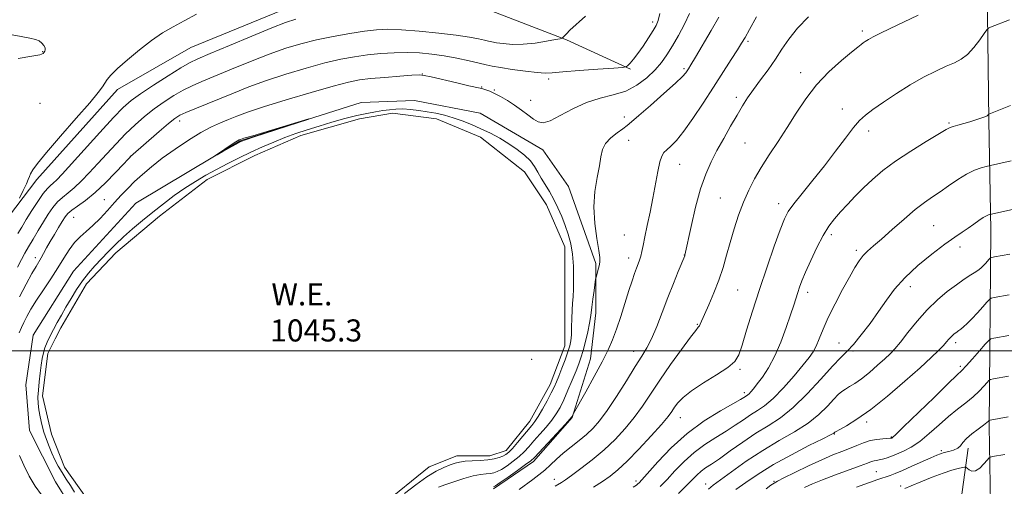
# Model space of a CAD drawing. Extents: x 2152300 to 2155200, y 349800 to 352700.
# Drawn here: x 2153560 to 2153917, y 351451 to 351620 of the extents above; entities that cross this region are included whole.
import ezdxf

# ---------------------------------------------------------------- set-up
doc = ezdxf.new("R2010")
doc.units = 0
doc.header["$MEASUREMENT"] = 0
for name, color, linetype, lineweight in [('32000', 7, 'Continuous', 0), ('DTM HARD BREAKLINE', 7, 'Continuous', 0), ('DTM SPOT ELEVATION', 2, 'Continuous', 13), ('INDEX CONTOUR', 41, 'Continuous', 13), ('INTERMEDIATE CONTOUR', 44, 'Continuous', 0), ('INTERMEDIATE CONTOUR DEPRESSION', 44, 'Continuous', 0), ('POND', 7, 'Continuous', 0), ('WATER ELEVATION', 140, 'Continuous', 0)]:
    doc.layers.add(name, color=color, linetype=linetype, lineweight=lineweight)
doc.styles.add('Style-ITALICS', font='ITALICS.shx')

msp = doc.modelspace()

# ---------------------------------------------------------------- linework, layer by layer
at = {"layer": '32000', "flags": 128}
msp.add_lwpolyline([(2152500, 351500), (2155000, 351500)], dxfattribs=at)
at = {"layer": 'DTM HARD BREAKLINE'}
for points in [[(2153906.44, 352106.68, 1047.31), (2153906.63, 352091.37, 1047.06), (2153906.66, 352035, 1046.73), (2153906.7, 351964.57, 1046.93), (2153907.4, 351910.1, 1046.93), (2153908.09, 351846.98, 1047.33), (2153910.13, 351775.95, 1049.05), (2153910.82, 351714.33, 1050.71), (2153910.87, 351632, 1055.03), (2153911.56, 351583.48, 1058.15), (2153912.25, 351543.75, 1062.66), (2153911.62, 351472.72, 1072.29), (2153912.31, 351430.75, 1078.72), (2153913.67, 351379.77, 1085.63), (2153913.03, 351336.73, 1090.28), (2153913.06, 351282.15, 1095.92), (2153914.43, 351214.32, 1100.1), (2153916.45, 351148.59, 1101.43), (2153917.82, 351086.32, 1102.95)], [(2153536.19, 351507.69, 1037.77), (2153544.14, 351526.28, 1037.83), (2153554.09, 351545.54, 1037.77), (2153566.69, 351562.14, 1038.43), (2153595.88, 351594.68, 1038.43), (2153622.42, 351609.97, 1038.83), (2153658.26, 351624.59, 1038.96), (2153688.8, 351628.59, 1039.23), (2153731.28, 351623.3, 1039.43), (2153758.51, 351612.7, 1042.15), (2153781.75, 351602.09, 1044.14)], [(2153583.36, 351436.69, 1046.86), (2153573.39, 351452.61, 1047.33), (2153564.09, 351471.2, 1047.26), (2153562.75, 351487.79, 1047.79), (2153565.4, 351505.71, 1047.86), (2153579.99, 351528.96, 1047.39), (2153602.54, 351553.53, 1047.66), (2153640.37, 351576.12, 1048.12), (2153684.17, 351590.09, 1047.92), (2153703.42, 351590.76, 1047.06), (2153727.32, 351586.13, 1047.19), (2153749.9, 351572.86, 1046.8), (2153759.2, 351559.59, 1047.33), (2153769.17, 351531.72, 1047.79), (2153769.18, 351513.8, 1048.52), (2153767.2, 351497.2, 1049.25), (2153760.57, 351475.95, 1050.05), (2153746.64, 351460.01, 1050.38), (2153732.04, 351450.05, 1050.25)], [(2153904.78, 351201.88, 1100.43), (2153904.76, 351236.4, 1099.57), (2153902.08, 351273.57, 1098.44), (2153894.76, 351315.39, 1097.45), (2153886.77, 351353.88, 1095.39), (2153888.08, 351385.75, 1090.21), (2153900.66, 351440.19, 1079.06), (2153903.96, 351464.75, 1072.09)]]:
    msp.add_polyline3d(points, dxfattribs=at)
at = {"layer": 'DTM SPOT ELEVATION'}
for p in [(2153789.76, 351619.14, 1043.6), (2153865.63, 351615.89, 1053.66), (2153824.32, 351612.25, 1050.27), (2153568.75, 351608.49, 1035.95), (2153706.3, 351600.33, 1045.97), (2153801.1, 351602.3, 1047.75), (2153843.38, 351600.84, 1053.41), (2153752.09, 351598.55, 1044.36), (2153727.76, 351595.67, 1045.93), (2153732.36, 351594.58, 1045.88), (2153567.87, 351589.77, 1036.6), (2153745.53, 351590.82, 1045.44), (2153820.01, 351591.95, 1051.58), (2153858.41, 351587.66, 1055.37), (2153618.41, 351583.33, 1044.53), (2153779.5, 351584.74, 1047.62), (2153897.03, 351582.55, 1057.83), (2153867.98, 351579.7, 1056.5), (2153781.08, 351576.29, 1048.56), (2153823.13, 351575.31, 1052.92), (2153600.5, 351570.47, 1043.96), (2153799.5, 351567.61, 1050.87), (2153591.1, 351554.77, 1045.09), (2153814.29, 351555.48, 1053.06), (2153835.33, 351553.33, 1055.46), (2153579.98, 351548.45, 1044.95), (2153891.49, 351545.38, 1060.99), (2153779.42, 351542.07, 1049.04), (2153854.42, 351542.12, 1058.39), (2153863.51, 351536.53, 1059.65), (2153901, 351537.69, 1062.56), (2153566.15, 351533.85, 1043.46), (2153780.99, 351533.66, 1049.44), (2153801.22, 351534.77, 1051.97), (2153820.55, 351522.05, 1054.95), (2153883.09, 351523.32, 1062.61), (2153845.84, 351521.28, 1058.5), (2153805.9, 351509.65, 1053.88), (2153857.24, 351502.93, 1061.15), (2153899.5, 351502.97, 1066.42), (2153745.94, 351496.92, 1044.61), (2153782.83, 351499.9, 1051.32), (2153862.34, 351500.02, 1062.2), (2153821.4, 351493.41, 1056.25), (2153901.12, 351494.44, 1067.66), (2153823, 351484.85, 1057.61), (2153799.75, 351475.87, 1056.76), (2153867.22, 351474.29, 1066.36), (2153855.55, 351469.95, 1066.08), (2153876.21, 351468.82, 1067.88), (2153894.35, 351463.83, 1071.77), (2153870.71, 351456.25, 1071.08), (2153754.09, 351453.55, 1053.37), (2153783.76, 351452.86, 1057.62), (2153808.92, 351451.86, 1063.33), (2153833.69, 351452.84, 1067.83), (2153879.61, 351451.06, 1073.57)]:
    msp.add_point(p, dxfattribs=at)
at = {"layer": 'INDEX CONTOUR'}
for points in [[(2153660.515, 351620.165, 1040), (2153656.736, 351619.019, 1040), (2153651.811, 351617.107, 1040), (2153644.579, 351614.115, 1040), (2153636.439, 351610.695, 1040), (2153629.425, 351607.736, 1040), (2153624.954, 351605.835, 1040), (2153621.969, 351604.409, 1040), (2153618.791, 351602.579, 1040), (2153614.22, 351599.739, 1040), (2153608.976, 351596.369, 1040), (2153604.251, 351593.224, 1040), (2153600.844, 351590.756, 1040), (2153597.972, 351588.224, 1040), (2153594.456, 351584.582, 1040), (2153589.519, 351579.202, 1040), (2153575.858, 351564.101, 1040), (2153573.895, 351562.013, 1040), (2153572.659, 351560.826, 1040), (2153571.625, 351559.942, 1040), (2153570.492, 351558.844, 1040), (2153569.023, 351557.037, 1040), (2153567.074, 351554.218, 1040), (2153564.905, 351550.852, 1040), (2153562.872, 351547.596, 1040), (2153561.228, 351544.918, 1040), (2153559.806, 351542.52, 1040)], [(2153827.336, 351621.011, 1050), (2153824.854, 351616.525, 1050), (2153823.205, 351613.587, 1050), (2153821.962, 351611.481, 1050), (2153820.466, 351609.094, 1050), (2153818.204, 351605.552, 1050), (2153811.769, 351595.558, 1050), (2153808.031, 351589.797, 1050), (2153804.337, 351584.255, 1050), (2153801.023, 351579.591, 1050), (2153798.358, 351576.294, 1050), (2153796.328, 351574.163, 1050), (2153794.849, 351572.824, 1050), (2153793.82, 351571.856, 1050), (2153793.066, 351570.645, 1050), (2153792.392, 351568.53, 1050), (2153791.638, 351565.044, 1050), (2153789.823, 351555.405, 1050), (2153788.799, 351550.248, 1050), (2153787.802, 351545.434, 1050), (2153786.945, 351541.348, 1050), (2153786.31, 351538.264, 1050), (2153785.834, 351536.015, 1050), (2153785.428, 351534.322, 1050), (2153785.003, 351532.915, 1050), (2153784.514, 351531.552, 1050), (2153783.922, 351530.006, 1050), (2153783.189, 351528.041, 1050), (2153782.269, 351525.422, 1050), (2153781.113, 351521.917, 1050), (2153778.173, 351512.546, 1050), (2153776.664, 351507.932, 1050), (2153775.246, 351504.055, 1050), (2153773.638, 351500.368, 1050), (2153771.472, 351496.074, 1050), (2153768.566, 351490.717, 1050), (2153765.478, 351485.199, 1050), (2153761.033, 351477.348, 1050), (2153760.901, 351477.078, 1050), (2153760.558, 351476.252, 1050), (2153760.396, 351475.991, 1050), (2153759.757, 351475.263, 1050), (2153758.112, 351473.486, 1050), (2153746.9, 351461.473, 1050), (2153745.554, 351460.223, 1050), (2153743.735, 351458.845, 1050), (2153740.797, 351456.746, 1050), (2153737.393, 351454.348, 1050), (2153734.494, 351452.326, 1050), (2153732.829, 351451.184, 1050), (2153732.141, 351450.746, 1050)], [(2153919.538, 351568.923, 1060), (2153912.044, 351567.228, 1060), (2153910.514, 351566.839, 1060), (2153908.774, 351566.355, 1060), (2153906.345, 351565.496, 1060), (2153903.423, 351564.113, 1060), (2153900.212, 351562.148, 1060), (2153896.94, 351559.884, 1060), (2153893.846, 351557.694, 1060), (2153891.05, 351555.802, 1060), (2153888.213, 351553.836, 1060), (2153884.878, 351551.276, 1060), (2153880.785, 351547.813, 1060), (2153876.446, 351543.987, 1060), (2153872.567, 351540.547, 1060), (2153869.68, 351538.041, 1060), (2153867.614, 351536.204, 1060), (2153866.028, 351534.566, 1060), (2153864.589, 351532.685, 1060), (2153863.019, 351530.198, 1060), (2153861.051, 351526.77, 1060), (2153858.539, 351522.236, 1060), (2153855.818, 351517.13, 1060), (2153853.341, 351512.16, 1060), (2153851.453, 351507.91, 1060), (2153850.059, 351504.466, 1060), (2153848.954, 351501.789, 1060), (2153847.892, 351499.728, 1060), (2153846.471, 351497.679, 1060), (2153844.247, 351494.928, 1060), (2153840.963, 351491.037, 1060), (2153837.117, 351486.685, 1060), (2153833.393, 351482.834, 1060), (2153830.304, 351480.183, 1060), (2153827.689, 351478.39, 1060), (2153825.217, 351476.861, 1060), (2153822.594, 351475.111, 1060), (2153819.68, 351473.11, 1060), (2153816.373, 351470.943, 1060), (2153812.632, 351468.656, 1060), (2153808.665, 351466.146, 1060), (2153804.742, 351463.271, 1060), (2153801.095, 351459.979, 1060), (2153797.811, 351456.571, 1060), (2153794.939, 351453.436, 1060), (2153792.472, 351450.853, 1060)], [(2153918.656, 351490.865, 1070), (2153913.147, 351489.862, 1070), (2153912.145, 351489.646, 1070), (2153911.557, 351489.317, 1070), (2153910.879, 351488.586, 1070), (2153909.701, 351487.256, 1070), (2153907.986, 351485.459, 1070), (2153905.79, 351483.412, 1070), (2153903.172, 351481.27, 1070), (2153900.197, 351478.94, 1070), (2153896.931, 351476.269, 1070), (2153893.459, 351473.198, 1070), (2153889.933, 351470.057, 1070), (2153886.521, 351467.27, 1070), (2153883.372, 351465.161, 1070), (2153880.549, 351463.653, 1070), (2153878.095, 351462.567, 1070), (2153876.037, 351461.751, 1070), (2153874.337, 351461.155, 1070), (2153872.942, 351460.757, 1070), (2153871.794, 351460.526, 1070), (2153870.819, 351460.374, 1070), (2153869.941, 351460.202, 1070), (2153869, 351459.905, 1070), (2153867.499, 351459.339, 1070), (2153864.861, 351458.356, 1070), (2153855.913, 351455.114, 1070), (2153851.27, 351453.357, 1070), (2153847.576, 351451.827, 1070), (2153844.676, 351450.486, 1070)]]:
    msp.add_polyline3d(points, dxfattribs=at)
at = {"layer": 'INTERMEDIATE CONTOUR'}
for points in [[(2153803.128, 351622.222, 1046), (2153801.304, 351618.394, 1046), (2153799.094, 351614.329, 1046), (2153796.878, 351610.519, 1046), (2153794.911, 351607.318, 1046), (2153792.949, 351604.533, 1046), (2153790.624, 351601.835, 1046), (2153787.649, 351599.014, 1046), (2153784.059, 351596.333, 1046), (2153779.965, 351594.178, 1046), (2153775.481, 351592.759, 1046), (2153770.718, 351591.608, 1046), (2153765.78, 351590.085, 1046), (2153760.837, 351587.79, 1046), (2153756.293, 351585.283, 1046), (2153752.613, 351583.361, 1046), (2153750.086, 351582.635, 1046), (2153748.285, 351582.973, 1046), (2153746.606, 351584.05, 1046), (2153744.572, 351585.566, 1046), (2153742.209, 351587.308, 1046), (2153739.673, 351589.085, 1046), (2153737.115, 351590.726, 1046), (2153734.679, 351592.146, 1046), (2153732.505, 351593.281, 1046), (2153730.708, 351594.088, 1046), (2153729.278, 351594.621, 1046), (2153728.182, 351594.955, 1046), (2153727.259, 351595.188, 1046), (2153723.161, 351596.112, 1046), (2153718.781, 351597.125, 1046), (2153709.516, 351599.301, 1046), (2153706.983, 351599.865, 1046), (2153705.156, 351600.026, 1046), (2153702.542, 351599.892, 1046), (2153698.112, 351599.567, 1046), (2153692.69, 351599.134, 1046), (2153687.558, 351598.673, 1046), (2153683.532, 351598.192, 1046), (2153679.538, 351597.412, 1046), (2153674.029, 351595.978, 1046), (2153666.049, 351593.696, 1046), (2153656.987, 351590.992, 1046), (2153648.822, 351588.447, 1046), (2153643.039, 351586.502, 1046), (2153639.148, 351585.051, 1046), (2153636.168, 351583.849, 1046), (2153633.238, 351582.644, 1046), (2153629.981, 351581.159, 1046), (2153626.14, 351579.115, 1046), (2153621.59, 351576.34, 1046), (2153616.743, 351573.11, 1046), (2153612.142, 351569.808, 1046), (2153608.215, 351566.749, 1046), (2153604.92, 351563.952, 1046), (2153602.101, 351561.364, 1046), (2153599.596, 351558.915, 1046), (2153597.229, 351556.459, 1046), (2153594.822, 351553.835, 1046), (2153592.249, 351550.959, 1046), (2153589.593, 351548.058, 1046), (2153586.991, 351545.438, 1046), (2153584.561, 351543.29, 1046), (2153582.325, 351541.353, 1046), (2153580.289, 351539.25, 1046), (2153578.417, 351536.675, 1046), (2153576.514, 351533.601, 1046), (2153574.347, 351530.071, 1046), (2153571.779, 351526.176, 1046), (2153569.067, 351522.191, 1046), (2153566.57, 351518.439, 1046), (2153564.567, 351515.188, 1046), (2153563.048, 351512.477, 1046), (2153561.927, 351510.296, 1046), (2153561.083, 351508.524, 1046), (2153560.251, 351506.616, 1046)], [(2153792.369, 351622.273, 1044), (2153791.758, 351619.731, 1044), (2153791.021, 351617.951, 1044), (2153789.903, 351616.069, 1044), (2153788.25, 351613.464, 1044), (2153786.297, 351610.488, 1044), (2153784.378, 351607.732, 1044), (2153782.776, 351605.671, 1044), (2153781.556, 351604.288, 1044), (2153780.734, 351603.449, 1044), (2153780.132, 351603.006, 1044), (2153778.806, 351602.761, 1044), (2153775.618, 351602.506, 1044), (2153769.94, 351602.087, 1044), (2153763.168, 351601.577, 1044), (2153757.205, 351601.102, 1044), (2153753.388, 351600.781, 1044), (2153750.788, 351600.685, 1044), (2153747.91, 351600.873, 1044), (2153743.702, 351601.364, 1044), (2153738.877, 351602.023, 1044), (2153734.593, 351602.673, 1044), (2153731.648, 351603.191, 1044), (2153729.4, 351603.677, 1044), (2153726.848, 351604.283, 1044), (2153723.246, 351605.108, 1044), (2153718.861, 351606.039, 1044), (2153714.215, 351606.91, 1044), (2153709.713, 351607.58, 1044), (2153705.3, 351608.008, 1044), (2153700.804, 351608.178, 1044), (2153696.106, 351608.083, 1044), (2153691.294, 351607.763, 1044), (2153686.509, 351607.267, 1044), (2153681.79, 351606.612, 1044), (2153676.775, 351605.688, 1044), (2153671.002, 351604.352, 1044), (2153664.204, 351602.519, 1044), (2153656.903, 351600.334, 1044), (2153649.818, 351598, 1044), (2153643.511, 351595.69, 1044), (2153637.915, 351593.47, 1044), (2153632.806, 351591.376, 1044), (2153623.898, 351587.78, 1044), (2153620.666, 351586.446, 1044), (2153618.488, 351585.429, 1044), (2153616.688, 351584.271, 1044), (2153614.392, 351582.407, 1044), (2153611.026, 351579.509, 1044), (2153600.669, 351570.406, 1044), (2153600.369, 351570.114, 1044), (2153599.663, 351569.373, 1044), (2153598.049, 351567.653, 1044), (2153595.21, 351564.65, 1044), (2153591.578, 351560.954, 1044), (2153587.772, 351557.377, 1044), (2153584.329, 351554.567, 1044), (2153581.463, 351552.496, 1044), (2153579.306, 351550.97, 1044), (2153577.897, 351549.767, 1044), (2153576.905, 351548.555, 1044), (2153575.904, 351546.974, 1044), (2153574.578, 351544.786, 1044), (2153573.048, 351542.222, 1044), (2153571.542, 351539.635, 1044), (2153570.245, 351537.318, 1044), (2153569.158, 351535.341, 1044), (2153568.237, 351533.707, 1044), (2153566.391, 351530.653, 1044), (2153564.917, 351528.065, 1044), (2153562.809, 351524.175, 1044), (2153560.411, 351519.605, 1044)], [(2153624.52, 351622.011, 1038), (2153619.999, 351619.619, 1038), (2153616.011, 351617.468, 1038), (2153612.244, 351615.246, 1038), (2153608.272, 351612.55, 1038), (2153603.859, 351609.151, 1038), (2153599.506, 351605.518, 1038), (2153595.898, 351602.298, 1038), (2153593.533, 351599.97, 1038), (2153592.148, 351598.35, 1038), (2153591.292, 351597.089, 1038), (2153590.458, 351595.764, 1038), (2153588.919, 351593.654, 1038), (2153585.889, 351589.969, 1038), (2153580.963, 351584.297, 1038), (2153575.237, 351577.781, 1038), (2153570.183, 351571.947, 1038), (2153566.924, 351567.967, 1038), (2153565.202, 351565.589, 1038), (2153564.406, 351564.207, 1038), (2153563.981, 351563.236, 1038), (2153563.58, 351562.18, 1038), (2153562.906, 351560.566, 1038), (2153561.779, 351558.125, 1038), (2153560.469, 351555.396, 1038)], [(2153765.417, 351621.352, 1042), (2153759.795, 351616.178, 1042), (2153758.509, 351614.958, 1042), (2153757.748, 351614.186, 1042), (2153757.335, 351613.72, 1042), (2153757.139, 351613.464, 1042), (2153756.955, 351613.32, 1042), (2153756.278, 351613.149, 1042), (2153754.528, 351612.803, 1042), (2153751.341, 351612.207, 1042), (2153747.217, 351611.557, 1042), (2153742.872, 351611.122, 1042), (2153738.929, 351611.093, 1042), (2153735.635, 351611.351, 1042), (2153733.143, 351611.7, 1042), (2153731.487, 351611.992, 1042), (2153730.223, 351612.265, 1042), (2153728.788, 351612.605, 1042), (2153726.649, 351613.081, 1042), (2153723.389, 351613.689, 1042), (2153718.623, 351614.408, 1042), (2153712.235, 351615.193, 1042), (2153705.207, 351615.914, 1042), (2153698.793, 351616.416, 1042), (2153693.861, 351616.574, 1042), (2153689.744, 351616.379, 1042), (2153685.39, 351615.855, 1042), (2153680.028, 351615.031, 1042), (2153674.011, 351613.965, 1042), (2153667.975, 351612.727, 1042), (2153662.358, 351611.342, 1042), (2153656.819, 351609.677, 1042), (2153650.814, 351607.553, 1042), (2153644.045, 351604.903, 1042), (2153637.177, 351602.082, 1042), (2153626.504, 351597.645, 1042), (2153622.933, 351596.095, 1042), (2153619.728, 351594.512, 1042), (2153616.351, 351592.58, 1042), (2153612.802, 351590.294, 1042), (2153609.219, 351587.726, 1042), (2153605.709, 351584.934, 1042), (2153602.262, 351581.909, 1042), (2153598.839, 351578.626, 1042), (2153595.417, 351575.094, 1042), (2153592.044, 351571.455, 1042), (2153588.784, 351567.885, 1042), (2153585.7, 351564.553, 1042), (2153582.843, 351561.598, 1042), (2153580.264, 351559.153, 1042), (2153577.991, 351557.269, 1042), (2153575.979, 351555.672, 1042), (2153574.163, 351554.003, 1042), (2153572.474, 351551.972, 1042), (2153570.809, 351549.545, 1042), (2153569.066, 351546.752, 1042), (2153567.188, 351543.671, 1042), (2153565.322, 351540.568, 1042), (2153563.668, 351537.757, 1042), (2153562.336, 351535.407, 1042), (2153561.097, 351533.121, 1042), (2153559.634, 351530.354, 1042)], [(2153813.742, 351620.897, 1048), (2153810.977, 351616.172, 1048), (2153805.224, 351606.408, 1048), (2153803.585, 351603.655, 1048), (2153802.744, 351602.272, 1048), (2153802.285, 351601.551, 1048), (2153801.756, 351600.811, 1048), (2153800.547, 351599.494, 1048), (2153798.01, 351597.074, 1048), (2153793.824, 351593.296, 1048), (2153788.967, 351589, 1048), (2153784.744, 351585.299, 1048), (2153782.088, 351582.997, 1048), (2153780.453, 351581.657, 1048), (2153778.925, 351580.539, 1048), (2153776.841, 351579.047, 1048), (2153774.549, 351577.192, 1048), (2153772.649, 351575.134, 1048), (2153771.563, 351572.951, 1048), (2153770.992, 351570.388, 1048), (2153770.459, 351567.112, 1048), (2153769.639, 351562.879, 1048), (2153768.814, 351557.824, 1048), (2153768.417, 351552.175, 1048), (2153768.738, 351546.25, 1048), (2153769.487, 351540.738, 1048), (2153770.227, 351536.421, 1048), (2153770.615, 351533.815, 1048), (2153770.659, 351532.381, 1048), (2153770.46, 351531.315, 1048), (2153770.12, 351530.007, 1048), (2153769.236, 351526.756, 1048), (2153769.093, 351525.989, 1048), (2153768.496, 351521.903, 1048), (2153768.052, 351518.755, 1048), (2153767.675, 351515.89, 1048), (2153767.445, 351513.871, 1048), (2153767.233, 351512.189, 1048), (2153766.859, 351510.071, 1048), (2153766.199, 351506.993, 1048), (2153765.363, 351503.437, 1048), (2153764.517, 351500.132, 1048), (2153763.772, 351497.581, 1048), (2153762.991, 351495.357, 1048), (2153761.982, 351492.808, 1048), (2153760.621, 351489.488, 1048), (2153759.065, 351485.793, 1048), (2153757.541, 351482.326, 1048), (2153756.195, 351479.53, 1048), (2153754.841, 351477.182, 1048), (2153753.212, 351474.901, 1048), (2153751.141, 351472.405, 1048), (2153748.856, 351469.83, 1048), (2153746.685, 351467.417, 1048), (2153744.854, 351465.339, 1048), (2153743.176, 351463.508, 1048), (2153741.36, 351461.77, 1048), (2153739.222, 351460.026, 1048), (2153736.989, 351458.411, 1048), (2153734.998, 351457.117, 1048), (2153733.476, 351456.282, 1048), (2153732.237, 351455.821, 1048), (2153730.989, 351455.598, 1048), (2153729.458, 351455.465, 1048), (2153727.44, 351455.235, 1048), (2153724.747, 351454.713, 1048), (2153721.331, 351453.781, 1048), (2153717.689, 351452.632, 1048), (2153714.467, 351451.539, 1048), (2153712.119, 351450.686, 1048)], [(2153846.195, 351621.088, 1052), (2153842.183, 351616.904, 1052), (2153839.072, 351613.011, 1052), (2153836.581, 351609.339, 1052), (2153834.189, 351605.685, 1052), (2153831.516, 351601.919, 1052), (2153828.749, 351598.204, 1052), (2153826.217, 351594.777, 1052), (2153824.137, 351591.758, 1052), (2153822.281, 351588.805, 1052), (2153820.308, 351585.464, 1052), (2153817.984, 351581.425, 1052), (2153815.473, 351576.983, 1052), (2153813.037, 351572.584, 1052), (2153810.878, 351568.474, 1052), (2153808.941, 351564.113, 1052), (2153807.105, 351558.766, 1052), (2153805.306, 351552.071, 1052), (2153803.695, 351545.165, 1052), (2153801.422, 351534.714, 1052), (2153801.34, 351534.486, 1052), (2153799.023, 351528.8, 1052), (2153797.275, 351524.445, 1052), (2153795.277, 351519.355, 1052), (2153793.213, 351513.977, 1052), (2153791.204, 351508.828, 1052), (2153789.355, 351504.445, 1052), (2153787.683, 351501.11, 1052), (2153785.854, 351498.074, 1052), (2153783.449, 351494.334, 1052), (2153780.219, 351489.24, 1052), (2153776.604, 351483.565, 1052), (2153773.219, 351478.434, 1052), (2153770.499, 351474.687, 1052), (2153768.179, 351472.006, 1052), (2153765.816, 351469.788, 1052), (2153763.09, 351467.541, 1052), (2153760.179, 351465.234, 1052), (2153757.379, 351462.948, 1052), (2153754.916, 351460.756, 1052), (2153752.719, 351458.698, 1052), (2153750.646, 351456.808, 1052), (2153748.564, 351455.088, 1052), (2153746.381, 351453.43, 1052), (2153741.423, 351449.804, 1052)], [(2153885.952, 351621.7, 1054), (2153875.524, 351616.678, 1054), (2153872.265, 351615.094, 1054), (2153869.635, 351613.775, 1054), (2153867.862, 351612.814, 1054), (2153866.752, 351612.134, 1054), (2153866.005, 351611.613, 1054), (2153865.277, 351611.072, 1054), (2153864.051, 351610.107, 1054), (2153861.766, 351608.256, 1054), (2153858.088, 351605.193, 1054), (2153853.593, 351601.132, 1054), (2153849.082, 351596.42, 1054), (2153845.172, 351591.374, 1054), (2153841.743, 351586.176, 1054), (2153838.492, 351580.976, 1054), (2153835.199, 351575.911, 1054), (2153831.991, 351571.073, 1054), (2153829.081, 351566.541, 1054), (2153826.62, 351562.332, 1054), (2153824.52, 351558.215, 1054), (2153822.641, 351553.895, 1054), (2153820.867, 351549.175, 1054), (2153819.221, 351544.237, 1054), (2153817.755, 351539.359, 1054), (2153816.479, 351534.74, 1054), (2153815.217, 351530.259, 1054), (2153813.75, 351525.719, 1054), (2153811.954, 351521.049, 1054), (2153810.097, 351516.682, 1054), (2153806.999, 351509.725, 1054), (2153806.654, 351509.099, 1054), (2153806.246, 351508.592, 1054), (2153805.326, 351507.48, 1054), (2153803.404, 351504.977, 1054), (2153800.197, 351500.597, 1054), (2153796.252, 351495.064, 1054), (2153792.323, 351489.4, 1054), (2153788.977, 351484.406, 1054), (2153786.018, 351480.013, 1054), (2153783.062, 351475.929, 1054), (2153779.79, 351471.92, 1054), (2153776.145, 351467.979, 1054), (2153772.134, 351464.16, 1054), (2153767.855, 351460.548, 1054), (2153763.759, 351457.376, 1054), (2153760.39, 351454.913, 1054), (2153758.122, 351453.323, 1054), (2153756.673, 351452.364, 1054), (2153754.455, 351450.972, 1054)], [(2153918.93, 351619.961, 1056), (2153912.091, 351617.304, 1056), (2153911.336, 351616.963, 1056), (2153910.749, 351616.386, 1056), (2153909.825, 351615.082, 1056), (2153908.201, 351612.761, 1056), (2153906.073, 351609.961, 1056), (2153903.774, 351607.424, 1056), (2153901.526, 351605.684, 1056), (2153899.086, 351604.435, 1056), (2153896.099, 351603.162, 1056), (2153892.309, 351601.442, 1056), (2153887.863, 351599.201, 1056), (2153883.004, 351596.461, 1056), (2153878.022, 351593.316, 1056), (2153873.371, 351590.156, 1056), (2153869.543, 351587.448, 1056), (2153866.831, 351585.447, 1056), (2153864.715, 351583.563, 1056), (2153862.472, 351580.997, 1056), (2153859.535, 351577.166, 1056), (2153855.959, 351572.362, 1056), (2153851.954, 351567.095, 1056), (2153847.78, 351561.866, 1056), (2153843.896, 351557.118, 1056), (2153840.812, 351553.286, 1056), (2153838.833, 351550.517, 1056), (2153837.449, 351547.825, 1056), (2153835.944, 351543.939, 1056), (2153833.785, 351537.954, 1056), (2153831.157, 351530.434, 1056), (2153828.426, 351522.306, 1056), (2153825.916, 351514.449, 1056), (2153823.779, 351507.514, 1056), (2153822.124, 351502.103, 1056), (2153820.904, 351498.556, 1056), (2153819.453, 351496.183, 1056), (2153816.945, 351494.032, 1056), (2153812.888, 351491.383, 1056), (2153808.111, 351488.426, 1056), (2153803.773, 351485.581, 1056), (2153800.767, 351483.181, 1056), (2153798.898, 351481.218, 1056), (2153797.705, 351479.595, 1056), (2153796.7, 351478.128, 1056), (2153795.302, 351476.281, 1056), (2153792.905, 351473.424, 1056), (2153789.157, 351469.208, 1056), (2153784.715, 351464.399, 1056), (2153780.492, 351460.035, 1056), (2153777.152, 351456.89, 1056), (2153774.37, 351454.653, 1056), (2153771.578, 351452.744, 1056), (2153768.313, 351450.679, 1056)], [(2153556.406, 351614.808, 1036), (2153560.965, 351613.947, 1036), (2153564.137, 351613.374, 1036), (2153566.19, 351612.908, 1036), (2153567.545, 351612.347, 1036), (2153568.55, 351611.553, 1036), (2153569.258, 351610.639, 1036), (2153569.648, 351609.786, 1036), (2153569.721, 351609.129, 1036), (2153569.578, 351608.633, 1036), (2153569.338, 351608.221, 1036), (2153568.964, 351607.817, 1036), (2153567.764, 351607.36, 1036), (2153564.885, 351606.787, 1036), (2153559.917, 351605.946, 1036)], [(2153919.354, 351588.892, 1058), (2153911.544, 351585.816, 1058), (2153911.503, 351585.776, 1058), (2153911.439, 351585.685, 1058), (2153911.29, 351585.511, 1058), (2153910.889, 351585.235, 1058), (2153910.046, 351584.84, 1058), (2153908.628, 351584.318, 1058), (2153906.751, 351583.709, 1058), (2153904.594, 351583.068, 1058), (2153900.269, 351581.866, 1058), (2153898.624, 351581.389, 1058), (2153897.477, 351580.961, 1058), (2153896.058, 351580.192, 1058), (2153888.843, 351575.888, 1058), (2153883.215, 351572.427, 1058), (2153877.653, 351568.772, 1058), (2153873.053, 351565.362, 1058), (2153869.313, 351562.185, 1058), (2153866.076, 351559.113, 1058), (2153863.061, 351556.063, 1058), (2153860.267, 351553.111, 1058), (2153857.767, 351550.376, 1058), (2153855.586, 351547.869, 1058), (2153853.559, 351545.185, 1058), (2153851.474, 351541.812, 1058), (2153849.207, 351537.465, 1058), (2153846.979, 351532.759, 1058), (2153845.1, 351528.534, 1058), (2153843.793, 351525.411, 1058), (2153842.924, 351523.127, 1058), (2153842.273, 351521.199, 1058), (2153840.817, 351516.589, 1058), (2153839.686, 351513.091, 1058), (2153838.117, 351508.454, 1058), (2153836.183, 351503.239, 1058), (2153833.997, 351498.195, 1058), (2153831.696, 351493.943, 1058), (2153829.495, 351490.576, 1058), (2153827.631, 351488.057, 1058), (2153826.276, 351486.322, 1058), (2153825.347, 351485.207, 1058), (2153824.696, 351484.522, 1058), (2153824.192, 351484.088, 1058), (2153823.765, 351483.796, 1058), (2153822.82, 351483.198, 1058), (2153821.547, 351482.435, 1058), (2153814.267, 351478.296, 1058), (2153808.438, 351474.67, 1058), (2153802.233, 351470.125, 1058), (2153796.448, 351464.906, 1058), (2153791.558, 351459.802, 1058), (2153785.863, 351453.364, 1058), (2153784.875, 351452.292, 1058), (2153784.406, 351451.855, 1058), (2153783.88, 351451.448, 1058), (2153782.739, 351450.688, 1058)], [(2153632.062, 351571.111, 1048), (2153634.032, 351572.227, 1048), (2153639.683, 351575.409, 1048), (2153640.589, 351575.887, 1048), (2153640.977, 351576.046, 1048), (2153642.277, 351576.496, 1048), (2153645.402, 351577.535, 1048), (2153665.237, 351584.045, 1048), (2153665.207, 351584.068, 1048), (2153644.868, 351578.013, 1048), (2153641.711, 351577.062, 1048), (2153640.45, 351576.67, 1048), (2153640.132, 351576.557, 1048), (2153639.916, 351576.455, 1048), (2153639.377, 351576.133, 1048), (2153638.197, 351575.371, 1048), (2153631.01, 351570.563, 1048), (2153631.02, 351570.527, 1048), (2153632.062, 351571.111, 1048)], [(2153920.034, 351551.298, 1062), (2153911.819, 351549.479, 1062), (2153911.366, 351549.342, 1062), (2153910.613, 351549.015, 1062), (2153909.479, 351548.361, 1062), (2153907.922, 351547.299, 1062), (2153906.046, 351545.956, 1062), (2153903.993, 351544.51, 1062), (2153901.809, 351543.044, 1062), (2153899.154, 351541.243, 1062), (2153895.589, 351538.695, 1062), (2153890.898, 351535.14, 1062), (2153885.747, 351530.93, 1062), (2153881.02, 351526.567, 1062), (2153877.356, 351522.432, 1062), (2153874.412, 351518.42, 1062), (2153871.597, 351514.303, 1062), (2153868.484, 351509.979, 1062), (2153865.304, 351505.836, 1062), (2153862.452, 351502.39, 1062), (2153860.138, 351499.899, 1062), (2153857.837, 351497.592, 1062), (2153854.839, 351494.446, 1062), (2153850.661, 351489.796, 1062), (2153845.722, 351484.425, 1062), (2153840.67, 351479.476, 1062), (2153835.995, 351475.78, 1062), (2153831.56, 351472.922, 1062), (2153827.072, 351470.176, 1062), (2153822.369, 351467.024, 1062), (2153817.814, 351463.786, 1062), (2153813.905, 351460.99, 1062), (2153810.998, 351459.015, 1062), (2153808.893, 351457.622, 1062), (2153807.251, 351456.418, 1062), (2153805.743, 351455.053, 1062), (2153801.925, 351451.138, 1062), (2153799.106, 351448.361, 1062)], [(2153919.048, 351535.121, 1064), (2153913.54, 351534.117, 1064), (2153912.553, 351533.92, 1064), (2153912.07, 351533.711, 1064), (2153911.68, 351533.311, 1064), (2153910.28, 351531.724, 1064), (2153909.49, 351530.87, 1064), (2153908.777, 351530.175, 1064), (2153907.953, 351529.512, 1064), (2153906.755, 351528.69, 1064), (2153904.977, 351527.541, 1064), (2153902.625, 351525.996, 1064), (2153899.757, 351524.011, 1064), (2153896.454, 351521.539, 1064), (2153892.863, 351518.531, 1064), (2153889.156, 351514.933, 1064), (2153885.52, 351510.809, 1064), (2153882.208, 351506.684, 1064), (2153879.494, 351503.198, 1064), (2153877.508, 351500.776, 1064), (2153875.819, 351498.978, 1064), (2153873.857, 351497.148, 1064), (2153871.225, 351494.817, 1064), (2153868.23, 351492.266, 1064), (2153865.353, 351489.966, 1064), (2153862.979, 351488.271, 1064), (2153861.093, 351487.079, 1064), (2153859.579, 351486.172, 1064), (2153858.294, 351485.315, 1064), (2153856.968, 351484.206, 1064), (2153855.3, 351482.523, 1064), (2153853.019, 351480.058, 1064), (2153849.97, 351477.052, 1064), (2153846.03, 351473.856, 1064), (2153841.144, 351470.727, 1064), (2153835.563, 351467.523, 1064), (2153829.611, 351464.004, 1064), (2153823.663, 351460.084, 1064), (2153818.306, 351456.268, 1064), (2153811.638, 351451.341, 1064), (2153809.93, 351450.001, 1064)], [(2153918.917, 351520.369, 1066), (2153913.409, 351519.366, 1066), (2153912.395, 351519.138, 1066), (2153911.726, 351518.714, 1066), (2153910.829, 351517.731, 1066), (2153909.29, 351515.968, 1066), (2153907.34, 351513.775, 1066), (2153905.369, 351511.647, 1066), (2153903.699, 351509.979, 1066), (2153902.372, 351508.775, 1066), (2153901.363, 351507.943, 1066), (2153900.629, 351507.385, 1066), (2153899.545, 351506.622, 1066), (2153898.971, 351506.193, 1066), (2153898.348, 351505.671, 1066), (2153897.706, 351505.046, 1066), (2153897.037, 351504.293, 1066), (2153896.205, 351503.318, 1066), (2153895.038, 351502.008, 1066), (2153893.319, 351500.217, 1066), (2153890.666, 351497.646, 1066), (2153886.653, 351493.956, 1066), (2153881.096, 351489.036, 1066), (2153874.773, 351483.651, 1066), (2153868.702, 351478.796, 1066), (2153863.727, 351475.245, 1066), (2153860.006, 351472.926, 1066), (2153857.523, 351471.548, 1066), (2153856.194, 351470.829, 1066), (2153855.672, 351470.534, 1066), (2153855.312, 351470.27, 1066), (2153854.21, 351469.671, 1066), (2153851.388, 351468.237, 1066), (2153846.342, 351465.712, 1066), (2153839.968, 351462.427, 1066), (2153833.508, 351458.854, 1066), (2153827.973, 351455.42, 1066), (2153823.475, 351452.339, 1066), (2153819.888, 351449.78, 1066)], [(2153918.787, 351505.617, 1068), (2153913.278, 351504.614, 1068), (2153912.247, 351504.366, 1068), (2153911.457, 351503.803, 1068), (2153910.232, 351502.443, 1068), (2153908.123, 351500.02, 1068), (2153905.594, 351497.136, 1068), (2153903.337, 351494.608, 1068), (2153901.737, 351492.917, 1068), (2153899.947, 351491.184, 1068), (2153896.818, 351488.19, 1068), (2153891.665, 351483.201, 1068), (2153880.653, 351472.503, 1068), (2153877.759, 351469.73, 1068), (2153876.599, 351468.667, 1068), (2153876.317, 351468.466, 1068), (2153876.154, 351468.418, 1068), (2153875.738, 351468.37, 1068), (2153873.123, 351468.21, 1068), (2153870.936, 351467.981, 1068), (2153868.518, 351467.521, 1068), (2153866.093, 351466.764, 1068), (2153863.644, 351465.794, 1068), (2153861.084, 351464.731, 1068), (2153858.302, 351463.638, 1068), (2153855.043, 351462.342, 1068), (2153851.016, 351460.614, 1068), (2153846.155, 351458.351, 1068), (2153841.247, 351455.971, 1068), (2153837.3, 351454.018, 1068), (2153834.998, 351452.857, 1068), (2153833.739, 351452.14, 1068), (2153832.599, 351451.336, 1068), (2153830.838, 351450.036, 1068)], [(2153918.525, 351476.113, 1072), (2153912.043, 351474.929, 1072), (2153911.657, 351474.83, 1072), (2153911.526, 351474.729, 1072), (2153911.329, 351474.527, 1072), (2153910.774, 351474.062, 1072), (2153909.579, 351473.157, 1072), (2153907.612, 351471.72, 1072), (2153905.336, 351469.985, 1072), (2153903.362, 351468.27, 1072), (2153902.115, 351466.834, 1072), (2153901.257, 351465.692, 1072), (2153900.261, 351464.802, 1072), (2153898.755, 351464.117, 1072), (2153896.978, 351463.59, 1072), (2153895.32, 351463.171, 1072), (2153894.011, 351462.781, 1072), (2153892.611, 351462.232, 1072), (2153890.515, 351461.306, 1072), (2153883.648, 351458.234, 1072), (2153880.192, 351456.729, 1072), (2153877.576, 351455.65, 1072), (2153875.708, 351454.937, 1072), (2153871.298, 351453.391, 1072), (2153863.578, 351450.646, 1072)], [(2153560.402, 351462.111, 1046), (2153561.945, 351458.605, 1046), (2153563.918, 351454.698, 1046), (2153566.131, 351450.992, 1046), (2153568.422, 351447.934, 1046)], [(2153917.331, 351462.461, 1074), (2153912.843, 351461.727, 1074), (2153912.078, 351461.568, 1074), (2153911.573, 351461.239, 1074), (2153910.897, 351460.458, 1074), (2153909.735, 351459.091, 1074), (2153908.25, 351457.593, 1074), (2153906.72, 351456.566, 1074), (2153905.388, 351456.435, 1074), (2153904.336, 351456.907, 1074), (2153903.177, 351457.861, 1074), (2153902.742, 351457.931, 1074), (2153901.926, 351457.783, 1074), (2153900.412, 351457.445, 1074), (2153898.09, 351456.818, 1074), (2153894.906, 351455.77, 1074), (2153890.944, 351454.258, 1074), (2153886.84, 351452.583, 1074), (2153883.37, 351451.138, 1074), (2153881.074, 351450.203, 1074)]]:
    msp.add_polyline3d(points, dxfattribs=at)
at = {"layer": 'INTERMEDIATE CONTOUR DEPRESSION'}
for points in [[(2153572.724, 351507.821, 1046), (2153574.076, 351510.314, 1046), (2153575.57, 351512.989, 1046), (2153577.229, 351515.901, 1046), (2153579.067, 351519.058, 1046), (2153581.062, 351522.295, 1046), (2153583.183, 351525.404, 1046), (2153585.404, 351528.231, 1046), (2153587.708, 351530.845, 1046), (2153590.083, 351533.374, 1046), (2153592.537, 351535.928, 1046), (2153595.163, 351538.564, 1046), (2153598.072, 351541.321, 1046), (2153601.345, 351544.226, 1046), (2153604.917, 351547.239, 1046), (2153608.689, 351550.306, 1046), (2153612.57, 351553.363, 1046), (2153616.481, 351556.308, 1046), (2153620.352, 351559.028, 1046), (2153624.139, 351561.454, 1046), (2153627.919, 351563.664, 1046), (2153631.799, 351565.779, 1046), (2153635.855, 351567.89, 1046), (2153640.03, 351569.981, 1046), (2153644.238, 351572.006, 1046), (2153648.405, 351573.927, 1046), (2153652.509, 351575.713, 1046), (2153656.544, 351577.343, 1046), (2153660.53, 351578.807, 1046), (2153664.603, 351580.172, 1046), (2153668.927, 351581.512, 1046), (2153673.576, 351582.877, 1046), (2153678.253, 351584.174, 1046), (2153682.57, 351585.277, 1046), (2153686.231, 351586.094, 1046), (2153689.309, 351586.674, 1046), (2153691.966, 351587.098, 1046), (2153694.374, 351587.429, 1046), (2153696.725, 351587.638, 1046), (2153699.219, 351587.678, 1046), (2153702.002, 351587.513, 1046), (2153705.008, 351587.174, 1046), (2153708.119, 351586.705, 1046), (2153711.239, 351586.135, 1046), (2153714.372, 351585.427, 1046), (2153717.542, 351584.529, 1046), (2153720.774, 351583.405, 1046), (2153724.081, 351582.069, 1046), (2153727.474, 351580.549, 1046), (2153730.946, 351578.874, 1046), (2153734.393, 351577.056, 1046), (2153737.692, 351575.103, 1046), (2153740.718, 351573.04, 1046), (2153743.348, 351570.929, 1046), (2153745.453, 351568.845, 1046), (2153746.983, 351566.832, 1046), (2153748.178, 351564.811, 1046), (2153749.354, 351562.674, 1046), (2153750.753, 351560.329, 1046), (2153752.317, 351557.754, 1046), (2153753.918, 351554.946, 1046), (2153755.438, 351551.915, 1046), (2153756.84, 351548.739, 1046), (2153758.1, 351545.511, 1046), (2153759.192, 351542.271, 1046), (2153760.069, 351538.849, 1046), (2153760.686, 351535.027, 1046), (2153761.013, 351530.715, 1046), (2153761.106, 351526.361, 1046), (2153761.041, 351522.546, 1046), (2153760.889, 351519.652, 1046), (2153760.709, 351517.271, 1046), (2153760.556, 351514.797, 1046), (2153760.465, 351511.81, 1046), (2153760.396, 351508.645, 1046), (2153760.296, 351505.823, 1046), (2153760.095, 351503.684, 1046), (2153759.704, 351501.829, 1046), (2153759.022, 351499.681, 1046), (2153758.008, 351496.856, 1046), (2153756.841, 351493.74, 1046), (2153755.756, 351490.915, 1046), (2153754.903, 351488.769, 1046), (2153754.089, 351486.919, 1046), (2153753.031, 351484.788, 1046), (2153751.55, 351481.998, 1046), (2153749.87, 351478.969, 1046), (2153748.313, 351476.317, 1046), (2153747.094, 351474.459, 1046), (2153745.979, 351473.015, 1046), (2153740.797, 351466.794, 1046), (2153738.985, 351464.694, 1046), (2153737.645, 351463.307, 1046), (2153736.586, 351462.474, 1046), (2153735.501, 351461.909, 1046), (2153734.122, 351461.38, 1046), (2153732.333, 351460.896, 1046), (2153730.054, 351460.53, 1046), (2153727.295, 351460.322, 1046), (2153724.404, 351460.195, 1046), (2153721.82, 351460.045, 1046), (2153719.834, 351459.777, 1046), (2153718.168, 351459.344, 1046), (2153716.397, 351458.708, 1046), (2153714.161, 351457.803, 1046), (2153711.35, 351456.434, 1046), (2153707.913, 351454.372, 1046), (2153703.911, 351451.532, 1046), (2153699.836, 351448.389, 1046)], [(2153580.387, 351448.861, 1046), (2153578.888, 351451.216, 1046), (2153577.322, 351453.595, 1046), (2153575.816, 351455.956, 1046), (2153574.469, 351458.275, 1046), (2153573.267, 351460.584, 1046), (2153572.164, 351462.932, 1046), (2153571.127, 351465.366, 1046), (2153570.159, 351467.905, 1046), (2153569.272, 351470.569, 1046), (2153568.484, 351473.344, 1046), (2153567.836, 351476.099, 1046), (2153567.373, 351478.676, 1046), (2153567.129, 351480.991, 1046), (2153567.091, 351483.268, 1046), (2153567.237, 351485.808, 1046), (2153567.534, 351488.793, 1046), (2153567.915, 351491.943, 1046), (2153568.305, 351494.858, 1046), (2153568.659, 351497.25, 1046), (2153569.065, 351499.276, 1046), (2153569.634, 351501.205, 1046), (2153570.455, 351503.258, 1046), (2153571.503, 351505.468, 1046), (2153572.724, 351507.821, 1046)]]:
    msp.add_polyline3d(points, dxfattribs=at)
at = {"layer": 'POND'}
for points in [[(2153575.35, 351508.38, 1045.27), (2153584.64, 351524.31, 1045.27), (2153595.25, 351535.6, 1045.27), (2153611.17, 351548.89, 1045.27), (2153628.43, 351562.17, 1045.27), (2153645.68, 351570.81, 1045.27), (2153662.27, 351578.13, 1045.27), (2153683.51, 351584.11, 1045.27), (2153695.46, 351586.11, 1045.27), (2153711.39, 351584.13, 1045.27), (2153727.33, 351577.5, 1045.27), (2153743.26, 351564.89, 1045.27), (2153751.24, 351552.95, 1045.27), (2153757.88, 351537.69, 1045.27), (2153757.9, 351516.44, 1045.27), (2153757.9, 351501.84, 1045.27), (2153752.6, 351487.9, 1045.27), (2153745.31, 351474.62, 1045.27), (2153736.68, 351463.99, 1045.27), (2153730.71, 351462, 1045.27), (2153718.76, 351461.99, 1045.27), (2153708.81, 351458, 1045.27), (2153691.56, 351444.05, 1045.27)], [(2153584.68, 351446.65, 1045.27), (2153576.71, 351457.93, 1045.27), (2153572.05, 351469.87, 1045.27), (2153568.73, 351483.81, 1045.27), (2153570.71, 351499.08, 1045.27), (2153573.36, 351504.39, 1045.27), (2153575.35, 351508.38, 1045.27)]]:
    msp.add_polyline3d(points, dxfattribs=at)

# ---------------------------------------------------------------- texts
at = {"layer": 'WATER ELEVATION', "style": 'Style-ITALICS'}
for s, p in [('W.E.', (2153651.662, 351516.525, 1045.27)), ('1045.3', (2153651.194, 351503.447, 1045.27))]:
    msp.add_text(s, height=8, dxfattribs=at).set_placement(p)

doc.saveas('drawing.dxf')
